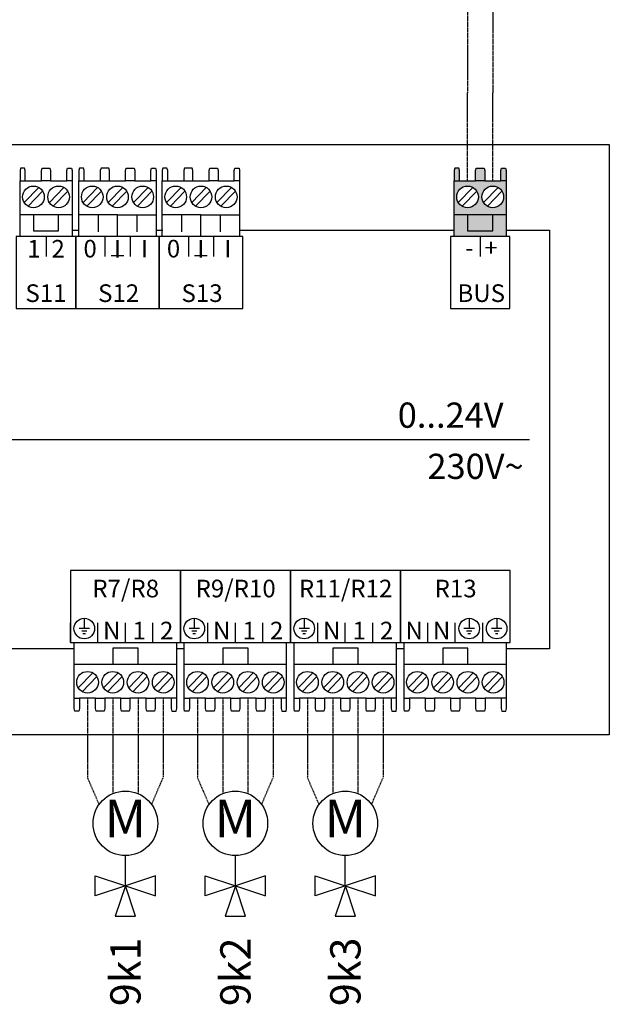
# Model space of a CAD drawing. Units: millimetres. Extents: x 2672 to 25774, y 1066 to 54780.
# Drawn here: x 19966 to 20745, y 23180 to 24483 of the extents above; entities that cross this region are included whole.
import ezdxf
from ezdxf.enums import TextEntityAlignment as Align

# ---------------------------------------------------------------- set-up
doc = ezdxf.new("R2010")
doc.units = ezdxf.units.MM
doc.linetypes.add('DASHEDX2', pattern=[1.5, 1, -0.5])
for name, color, linetype in [('VG_0_General', 7, 'Continuous'), ('VG_0_TEXT', 7, 'Continuous'), ('VG_MCT', 7, 'Continuous'), ('VG_MCT_LINE_eBUS', 8, 'DASHEDX2'), ('VG_MCT_LINE_ELV', 7, 'DASHEDX2'), ('VG_MCT_TEXT', 7, 'Continuous')]:
    doc.layers.add(name, color=color, linetype=linetype)
doc.styles.get("Standard").update_dxf_attribs({"font": 'arial.ttf'})

msp = doc.modelspace()

# ---------------------------------------------------------------- hatches: boundary and pattern name
at = {"layer": 'VG_0_General', "true_color": 0xff7070}
h = msp.add_hatch(color=11, dxfattribs=at)
h.dxf.hatch_style = 1
h.paths.add_polyline_path([(20539.9, 24224.4), (20539.9, 24195.8), (20608.6, 24195.8), (20608.6, 24224.4), (20590.9, 24224.4), (20590.9, 24203.3), (20557.6, 24203.3), (20557.6, 24224.4)])
h.paths.add_polyline_path([(20557.6, 24224.4), (20557.6, 24203.3), (20590.9, 24203.3), (20590.9, 24224.4)], flags=17)
h.paths.add_polyline_path([(20568.3, 24269.3), (20546.9, 24269.3), (20539.9, 24269.3), (20539.9, 24224.4), (20608.6, 24224.4), (20608.6, 24269.3), (20601.6, 24269.3), (20580.3, 24269.3)])
h.paths.add_polyline_path([(20557.6, 24233.9, -1), (20557.6, 24262.5, -1)], flags=16)
h.paths.add_polyline_path([(20590.9, 24262.5, -1), (20590.9, 24233.9, -1)], flags=16)
h.paths.add_polyline_path([(20602.5, 24286.3), (20601.6, 24282.9), (20601.6, 24269.3), (20608.6, 24269.3), (20608.6, 24282.9), (20607.9, 24286.3)])
h.paths.add_polyline_path([(20569.2, 24286.3), (20568.3, 24282.9), (20568.3, 24269.3), (20580.3, 24269.3), (20580.3, 24282.9), (20579.4, 24286.3)])
h.paths.add_polyline_path([(20540.6, 24286.3), (20539.9, 24282.9), (20539.9, 24269.3), (20546.9, 24269.3), (20546.9, 24282.9), (20546, 24286.3)])

# ---------------------------------------------------------------- linework, layer by layer
at = {"layer": 'VG_MCT'}
for p, q in [((19016.8, 24317.6), (20744.9, 24317.6)), ((20744.9, 24317.6), (20744.9, 23536.8)), ((19966.3, 24195.8), (19966.3, 24269.3)), ((19971.8, 24240.8), (19991, 24260.7)), ((19973.3, 24269.3), (19994.7, 24269.3)), ((20005.1, 24240.8), (20024.4, 24260.7)), ((20006.7, 24269.3), (20028, 24269.3)), ((20035, 24269.3), (20035, 24195.8)), ((20044.1, 24195.8), (20044.1, 24269.3)), ((20049.6, 24240.8), (20068.8, 24260.7)), ((20051.1, 24269.3), (20072.4, 24269.3)), ((20082.9, 24240.8), (20102.1, 24260.7)), ((20084.4, 24269.3), (20105.8, 24269.3)), ((20116.2, 24240.8), (20135.5, 24260.7)), ((20117.8, 24269.3), (20139.1, 24269.3)), ((20146.2, 24269.3), (20146.2, 24195.8)), ((20154.3, 24195.8), (20154.3, 24269.3)), ((20159.8, 24240.8), (20179, 24260.7)), ((20161.4, 24269.3), (20182.7, 24269.3)), ((20193.1, 24240.8), (20212.4, 24260.7)), ((20194.7, 24269.3), (20216, 24269.3)), ((20226.5, 24240.8), (20245.7, 24260.7)), ((20228, 24269.3), (20249.4, 24269.3)), ((20256.4, 24269.3), (20256.4, 24195.8)), ((20539.9, 24195.8), (20539.9, 24269.3)), ((20545.4, 24240.8), (20564.6, 24260.7)), ((20546.9, 24269.3), (20568.3, 24269.3)), ((20578.7, 24240.8), (20597.9, 24260.7)), ((20580.3, 24269.3), (20601.6, 24269.3)), ((20608.6, 24269.3), (20608.6, 24195.8)), ((19977, 24235.8), (19996.2, 24255.7)), ((20010.3, 24235.8), (20029.5, 24255.7)), ((20054.7, 24235.8), (20074, 24255.7)), ((20088.1, 24235.8), (20107.3, 24255.7)), ((20121.4, 24235.8), (20140.6, 24255.7)), ((20165, 24235.8), (20184.2, 24255.7)), ((20198.3, 24235.8), (20217.6, 24255.7)), ((20231.7, 24235.8), (20250.9, 24255.7)), ((20550.5, 24235.8), (20569.8, 24255.7)), ((20583.9, 24235.8), (20603.1, 24255.7)), ((20035, 24224.4), (19966.3, 24224.4)), ((20095.1, 24224.4), (20044.1, 24224.4)), ((20069.6, 24224.4), (20069.6, 24201.9)), ((20120.6, 24224.4), (20120.6, 24201.9)), ((20205.4, 24224.4), (20154.3, 24224.4)), ((20179.8, 24224.4), (20179.8, 24201.9)), ((20230.9, 24224.4), (20230.9, 24201.9)), ((20608.6, 24224.4), (20539.9, 24224.4)), ((20000.7, 24195.8), (20000.7, 24169.4)), ((20146.2, 24195.8), (20044.1, 24195.8)), ((20078.4, 24195.8), (20078.4, 24169.4)), ((20111.8, 24195.8), (20111.8, 24169.4)), ((20256.4, 24195.8), (20154.3, 24195.8)), ((20188.7, 24195.8), (20188.7, 24169.4)), ((20222, 24195.8), (20222, 24169.4)), ((20574.3, 24195.8), (20574.3, 24169.4)), ((19150.2, 23927.3), (20639.6, 23927.3)), ((20051.2, 23690.9), (20051.2, 23677.3)), ((20196.5, 23690.9), (20196.5, 23677.3)), ((20341.8, 23690.9), (20341.8, 23677.3)), ((20559.8, 23690.9), (20559.8, 23677.3)), ((20596.1, 23690.9), (20596.1, 23677.3)), ((20032.9, 23658.7), (20032.9, 23685.1)), ((20058, 23677.3), (20044.4, 23677.3)), ((20054.6, 23673.9), (20047.8, 23673.9)), ((20069.2, 23658.7), (20069.2, 23685.1)), ((20105.6, 23658.7), (20105.6, 23685.1)), ((20141.9, 23658.7), (20141.9, 23685.1)), ((20178.2, 23658.7), (20178.2, 23685.1)), ((20203.3, 23677.3), (20189.7, 23677.3)), ((20199.9, 23673.9), (20193.1, 23673.9)), ((20214.5, 23658.7), (20214.5, 23685.1)), ((20250.8, 23658.7), (20250.8, 23685.1)), ((20287.2, 23658.7), (20287.2, 23685.1)), ((20323.5, 23658.7), (20323.5, 23685.1)), ((20348.6, 23677.3), (20335, 23677.3)), ((20345.2, 23673.9), (20338.4, 23673.9)), ((20359.8, 23658.7), (20359.8, 23685.1)), ((20396.1, 23658.7), (20396.1, 23685.1)), ((20432.5, 23658.7), (20432.5, 23685.1)), ((20468.8, 23658.7), (20468.8, 23685.1)), ((20505.1, 23658.7), (20505.1, 23685.1)), ((20541.4, 23658.7), (20541.4, 23685.1)), ((20566.6, 23677.3), (20552.9, 23677.3)), ((20563.2, 23673.9), (20556.4, 23673.9)), ((20577.7, 23658.7), (20577.7, 23685.1)), ((20602.9, 23677.3), (20589.3, 23677.3)), ((20599.5, 23673.9), (20592.7, 23673.9)), ((20052.9, 23670.5), (20049.5, 23670.5)), ((20198.2, 23670.5), (20194.8, 23670.5)), ((20343.5, 23670.5), (20340.1, 23670.5)), ((20561.5, 23670.5), (20558.1, 23670.5)), ((20597.8, 23670.5), (20594.4, 23670.5)), ((20037.8, 23585.2), (20037.8, 23658.7)), ((20173.3, 23585.2), (20173.3, 23658.7)), ((20183.1, 23585.2), (20183.1, 23658.7)), ((20318.5, 23585.2), (20318.5, 23658.7)), ((20328.4, 23585.2), (20328.4, 23658.7)), ((20463.8, 23585.2), (20463.8, 23658.7)), ((20473.7, 23585.2), (20473.7, 23658.7)), ((20609.1, 23585.2), (20609.1, 23658.7)), ((20037.8, 23630.1), (20173.3, 23630.1)), ((20183.1, 23630.1), (20318.5, 23630.1)), ((20328.4, 23630.1), (20463.8, 23630.1)), ((20473.7, 23630.1), (20609.1, 23630.1)), ((20062.6, 23618.7), (20043.3, 23598.8)), ((20067.8, 23613.7), (20048.5, 23593.8)), ((20095.9, 23618.7), (20076.7, 23598.8)), ((20101.1, 23613.7), (20081.9, 23593.8)), ((20129.2, 23618.7), (20110, 23598.8)), ((20134.4, 23613.7), (20115.2, 23593.8)), ((20162.6, 23618.7), (20143.3, 23598.8)), ((20167.8, 23613.7), (20148.5, 23593.8)), ((20207.9, 23618.7), (20188.6, 23598.8)), ((20213.1, 23613.7), (20193.8, 23593.8)), ((20241.2, 23618.7), (20222, 23598.8)), ((20246.4, 23613.7), (20227.2, 23593.8)), ((20274.5, 23618.7), (20255.3, 23598.8)), ((20279.7, 23613.7), (20260.5, 23593.8)), ((20307.9, 23618.7), (20288.6, 23598.8)), ((20313.1, 23613.7), (20293.8, 23593.8)), ((20353.2, 23618.7), (20333.9, 23598.8)), ((20358.3, 23613.7), (20339.1, 23593.8)), ((20386.5, 23618.7), (20367.3, 23598.8)), ((20391.7, 23613.7), (20372.4, 23593.8)), ((20419.8, 23618.7), (20400.6, 23598.8)), ((20425, 23613.7), (20405.8, 23593.8)), ((20453.2, 23618.7), (20433.9, 23598.8)), ((20458.3, 23613.7), (20439.1, 23593.8)), ((20498.4, 23618.7), (20479.2, 23598.8)), ((20503.6, 23613.7), (20484.4, 23593.8)), ((20531.8, 23618.7), (20512.5, 23598.8)), ((20537, 23613.7), (20517.7, 23593.8)), ((20565.1, 23618.7), (20545.9, 23598.8)), ((20570.3, 23613.7), (20551.1, 23593.8)), ((20598.4, 23618.7), (20579.2, 23598.8)), ((20603.6, 23613.7), (20584.4, 23593.8)), ((20066.2, 23585.2), (20044.9, 23585.2)), ((20099.5, 23585.2), (20078.2, 23585.2)), ((20132.9, 23585.2), (20111.5, 23585.2)), ((20166.2, 23585.2), (20144.9, 23585.2)), ((20211.5, 23585.2), (20190.2, 23585.2)), ((20244.8, 23585.2), (20223.5, 23585.2)), ((20278.2, 23585.2), (20256.8, 23585.2)), ((20311.5, 23585.2), (20290.2, 23585.2)), ((20356.8, 23585.2), (20335.5, 23585.2)), ((20390.1, 23585.2), (20368.8, 23585.2)), ((20423.5, 23585.2), (20402.1, 23585.2)), ((20456.8, 23585.2), (20435.5, 23585.2)), ((20502.1, 23585.2), (20480.7, 23585.2)), ((20535.4, 23585.2), (20514.1, 23585.2)), ((20568.7, 23585.2), (20547.4, 23585.2)), ((20602.1, 23585.2), (20580.7, 23585.2)), ((20744.9, 23536.8), (19016.8, 23536.8))]:
    msp.add_line(p, q, dxfattribs=at)
at = {"layer": 'VG_MCT', "color": 0}
for p, q in [((20105.5, 23337.1), (20105.5, 23376.7)), ((20105.5, 23337.1), (20105.5, 23376.7)), ((20250.8, 23337.1), (20250.8, 23376.7)), ((20250.8, 23337.1), (20250.8, 23376.7)), ((20396.1, 23337.1), (20396.1, 23376.7)), ((20396.1, 23337.1), (20396.1, 23376.7)), ((20065.5, 23350.4), (20105.5, 23337.1)), ((20065.5, 23323.7), (20065.5, 23350.4)), ((20065.5, 23350.4), (20105.5, 23337.1)), ((20065.5, 23323.7), (20065.5, 23350.4)), ((20145.5, 23350.4), (20105.5, 23337.1)), ((20145.5, 23350.4), (20105.5, 23337.1)), ((20145.5, 23323.7), (20145.5, 23350.4)), ((20145.5, 23323.7), (20145.5, 23350.4)), ((20210.8, 23350.4), (20250.8, 23337.1)), ((20210.8, 23323.7), (20210.8, 23350.4)), ((20210.8, 23350.4), (20250.8, 23337.1)), ((20210.8, 23323.7), (20210.8, 23350.4)), ((20290.8, 23350.4), (20250.8, 23337.1)), ((20290.8, 23350.4), (20250.8, 23337.1)), ((20290.8, 23323.7), (20290.8, 23350.4)), ((20290.8, 23323.7), (20290.8, 23350.4)), ((20356.1, 23350.4), (20396.1, 23337.1)), ((20356.1, 23323.7), (20356.1, 23350.4)), ((20356.1, 23350.4), (20396.1, 23337.1)), ((20356.1, 23323.7), (20356.1, 23350.4)), ((20436.1, 23350.4), (20396.1, 23337.1)), ((20436.1, 23350.4), (20396.1, 23337.1)), ((20436.1, 23323.7), (20436.1, 23350.4)), ((20436.1, 23323.7), (20436.1, 23350.4)), ((20105.6, 23337.1), (20065.5, 23323.7)), ((20105.6, 23337.1), (20065.5, 23323.7)), ((20105.6, 23337.1), (20092.2, 23297.1)), ((20105.6, 23337.1), (20092.2, 23297.1)), ((20105.5, 23337.1), (20145.5, 23323.7)), ((20105.5, 23337.1), (20145.5, 23323.7)), ((20118.9, 23297.1), (20105.6, 23337.1)), ((20118.9, 23297.1), (20105.6, 23337.1)), ((20250.9, 23337.1), (20210.8, 23323.7)), ((20250.9, 23337.1), (20210.8, 23323.7)), ((20250.9, 23337.1), (20237.5, 23297.1)), ((20250.9, 23337.1), (20237.5, 23297.1)), ((20250.8, 23337.1), (20290.8, 23323.7)), ((20250.8, 23337.1), (20290.8, 23323.7)), ((20264.2, 23297.1), (20250.9, 23337.1)), ((20264.2, 23297.1), (20250.9, 23337.1)), ((20396.2, 23337.1), (20356.1, 23323.7)), ((20396.2, 23337.1), (20356.1, 23323.7)), ((20396.2, 23337.1), (20382.8, 23297.1)), ((20396.2, 23337.1), (20382.8, 23297.1)), ((20396.1, 23337.1), (20436.1, 23323.7)), ((20396.1, 23337.1), (20436.1, 23323.7)), ((20409.5, 23297.1), (20396.2, 23337.1)), ((20409.5, 23297.1), (20396.2, 23337.1)), ((20092.2, 23297.1), (20118.9, 23297.1)), ((20092.2, 23297.1), (20118.9, 23297.1)), ((20237.5, 23297.1), (20264.2, 23297.1)), ((20237.5, 23297.1), (20264.2, 23297.1)), ((20382.8, 23297.1), (20409.5, 23297.1)), ((20382.8, 23297.1), (20409.5, 23297.1))]:
    msp.add_line(p, q, dxfattribs=at)
at = {"layer": 'VG_MCT'}
for points in [[(19973.3, 24269.3), (19973.3, 24282.9), (19972.4, 24286.3), (19967, 24286.3), (19966.3, 24282.9), (19966.3, 24269.3), (19973.4, 24269.3)], [(19994.7, 24269.3), (19994.7, 24282.9), (19995.6, 24286.3), (20005.8, 24286.3), (20006.7, 24282.9), (20006.7, 24269.3), (19994.7, 24269.3)], [(20028, 24269.3), (20028, 24282.9), (20028.9, 24286.3), (20034.4, 24286.3), (20035, 24282.9), (20035, 24269.3), (20028, 24269.3)], [(20051.1, 24269.3), (20051.1, 24282.9), (20050.2, 24286.3), (20044.7, 24286.3), (20044.1, 24282.9), (20044.1, 24269.3), (20051.1, 24269.3)], [(20084.4, 24269.3), (20084.4, 24282.9), (20083.5, 24286.3), (20073.3, 24286.3), (20072.4, 24282.9), (20072.4, 24269.3), (20084.4, 24269.3)], [(20105.8, 24269.3), (20105.8, 24282.9), (20106.7, 24286.3), (20116.9, 24286.3), (20117.8, 24282.9), (20117.8, 24269.3), (20105.8, 24269.3)], [(20139.1, 24269.3), (20139.1, 24282.9), (20140, 24286.3), (20145.5, 24286.3), (20146.2, 24282.9), (20146.2, 24269.3), (20139.1, 24269.3)], [(20161.4, 24269.3), (20161.4, 24282.9), (20160.4, 24286.3), (20155, 24286.3), (20154.3, 24282.9), (20154.3, 24269.3), (20161.4, 24269.3)], [(20194.7, 24269.3), (20194.7, 24282.9), (20193.8, 24286.3), (20183.6, 24286.3), (20182.7, 24282.9), (20182.7, 24269.3), (20194.7, 24269.3)], [(20216, 24269.3), (20216, 24282.9), (20216.9, 24286.3), (20227.1, 24286.3), (20228, 24282.9), (20228, 24269.3), (20216, 24269.3)], [(20249.4, 24269.3), (20249.4, 24282.9), (20250.3, 24286.3), (20255.7, 24286.3), (20256.4, 24282.9), (20256.4, 24269.3), (20249.4, 24269.3)], [(20546.9, 24269.3), (20546.9, 24282.9), (20546, 24286.3), (20540.6, 24286.3), (20539.9, 24282.9), (20539.9, 24269.3), (20546.9, 24269.3)], [(20568.3, 24269.3), (20568.3, 24282.9), (20569.2, 24286.3), (20579.4, 24286.3), (20580.3, 24282.9), (20580.3, 24269.3), (20568.3, 24269.3)], [(20601.6, 24269.3), (20601.6, 24282.9), (20602.5, 24286.3), (20607.9, 24286.3), (20608.6, 24282.9), (20608.6, 24269.3), (20601.6, 24269.3)], [(19984, 24224.4), (19984, 24203.3), (20017.3, 24203.3), (20017.3, 24224.4)], [(20095.1, 24195.8), (20095.1, 24224.4), (20146.2, 24224.4)], [(20205.4, 24195.8), (20205.4, 24224.4), (20256.4, 24224.4)], [(20557.6, 24224.4), (20557.6, 24203.3), (20590.9, 24203.3), (20590.9, 24224.4)], [(20035, 24204), (20044.1, 24204)], [(20146.2, 24204), (20155.2, 24204)], [(20256.4, 24204), (20539.9, 24204)], [(20608.6, 24204), (20666, 24204), (20666, 23650.5), (20609.1, 23650.5)], [(20037.8, 23650.5), (19943, 23650.5)], [(20122.3, 23630.1), (20122.3, 23651.2), (20089, 23651.2), (20089, 23630.1)], [(20183.1, 23650.5), (20173.3, 23650.5)], [(20267.6, 23630.1), (20267.6, 23651.2), (20234.3, 23651.2), (20234.3, 23630.1)], [(20412.9, 23630.1), (20412.9, 23651.2), (20379.5, 23651.2), (20379.5, 23630.1)], [(20473.7, 23650.5), (20463.8, 23650.5)], [(20558.2, 23630.1), (20558.2, 23651.2), (20524.8, 23651.2), (20524.8, 23630.1)], [(20044.9, 23585.2), (20044.9, 23571.6), (20044, 23568.2), (20038.5, 23568.2), (20037.8, 23571.6), (20037.8, 23585.2), (20044.9, 23585.2)], [(20078.2, 23585.2), (20078.2, 23571.6), (20077.3, 23568.2), (20067.1, 23568.2), (20066.2, 23571.6), (20066.2, 23585.2), (20078.2, 23585.2)], [(20111.5, 23585.2), (20111.5, 23571.6), (20110.6, 23568.2), (20100.4, 23568.2), (20099.5, 23571.6), (20099.5, 23585.2), (20111.5, 23585.2)], [(20144.9, 23585.2), (20144.9, 23571.6), (20144, 23568.2), (20133.8, 23568.2), (20132.9, 23571.6), (20132.9, 23585.2), (20144.9, 23585.2)], [(20166.2, 23585.2), (20166.2, 23571.6), (20167.1, 23568.2), (20172.6, 23568.2), (20173.3, 23571.6), (20173.3, 23585.2), (20166.2, 23585.2)], [(20190.2, 23585.2), (20190.2, 23571.6), (20189.3, 23568.2), (20183.8, 23568.2), (20183.1, 23571.6), (20183.1, 23585.2), (20190.2, 23585.2)], [(20223.5, 23585.2), (20223.5, 23571.6), (20222.6, 23568.2), (20212.4, 23568.2), (20211.5, 23571.6), (20211.5, 23585.2), (20223.5, 23585.2)], [(20256.8, 23585.2), (20256.8, 23571.6), (20255.9, 23568.2), (20245.7, 23568.2), (20244.8, 23571.6), (20244.8, 23585.2), (20256.8, 23585.2)], [(20290.2, 23585.2), (20290.2, 23571.6), (20289.3, 23568.2), (20279.1, 23568.2), (20278.2, 23571.6), (20278.2, 23585.2), (20290.2, 23585.2)], [(20311.5, 23585.2), (20311.5, 23571.6), (20312.4, 23568.2), (20317.9, 23568.2), (20318.5, 23571.6), (20318.5, 23585.2), (20311.5, 23585.2)], [(20335.5, 23585.2), (20335.5, 23571.6), (20334.5, 23568.2), (20329.1, 23568.2), (20328.4, 23571.6), (20328.4, 23585.2), (20335.5, 23585.2)], [(20368.8, 23585.2), (20368.8, 23571.6), (20367.9, 23568.2), (20357.7, 23568.2), (20356.8, 23571.6), (20356.8, 23585.2), (20368.8, 23585.2)], [(20402.1, 23585.2), (20402.1, 23571.6), (20401.2, 23568.2), (20391, 23568.2), (20390.1, 23571.6), (20390.1, 23585.2), (20402.1, 23585.2)], [(20435.5, 23585.2), (20435.5, 23571.6), (20434.6, 23568.2), (20424.3, 23568.2), (20423.5, 23571.6), (20423.5, 23585.2), (20435.5, 23585.2)], [(20456.8, 23585.2), (20456.8, 23571.6), (20457.7, 23568.2), (20463.2, 23568.2), (20463.8, 23571.6), (20463.8, 23585.2), (20456.8, 23585.2)], [(20480.7, 23585.2), (20480.7, 23571.6), (20479.8, 23568.2), (20474.4, 23568.2), (20473.7, 23571.6), (20473.7, 23585.2), (20480.7, 23585.2)], [(20514.1, 23585.2), (20514.1, 23571.6), (20513.2, 23568.2), (20503, 23568.2), (20502.1, 23571.6), (20502.1, 23585.2), (20514.1, 23585.2)], [(20547.4, 23585.2), (20547.4, 23571.6), (20546.5, 23568.2), (20536.3, 23568.2), (20535.4, 23571.6), (20535.4, 23585.2), (20547.4, 23585.2)], [(20580.7, 23585.2), (20580.7, 23571.6), (20579.8, 23568.2), (20569.6, 23568.2), (20568.7, 23571.6), (20568.7, 23585.2), (20580.7, 23585.2)], [(20602.1, 23585.2), (20602.1, 23571.6), (20603, 23568.2), (20608.4, 23568.2), (20609.1, 23571.6), (20609.1, 23585.2), (20602.1, 23585.2)]]:
    msp.add_lwpolyline(points, dxfattribs=at)
for points in [[(20040, 24100.5), (20040, 24195.8), (19961.4, 24195.8), (19961.4, 24100.5)], [(20040, 24100.5), (20150.2, 24100.5), (20150.2, 24195.8), (20040, 24195.8)], [(20150.2, 24100.5), (20260.5, 24100.5), (20260.5, 24195.8), (20150.2, 24195.8)], [(20613.6, 24100.5), (20613.6, 24195.8), (20535, 24195.8), (20535, 24100.5)], [(20032.9, 23754), (20032.9, 23658.7), (20178.2, 23658.7), (20178.2, 23754)], [(20178.2, 23754), (20178.2, 23658.7), (20323.5, 23658.7), (20323.5, 23754)], [(20323.5, 23754), (20323.5, 23658.7), (20468.8, 23658.7), (20468.8, 23754)], [(20468.8, 23754), (20468.8, 23658.7), (20614.1, 23658.7), (20614.1, 23754)]]:
    msp.add_lwpolyline(points, close=True, dxfattribs=at)
for centre, radius in [((19984, 24248.2), 14.3), ((20017.3, 24248.2), 14.3), ((20061.8, 24248.2), 14.3), ((20095.1, 24248.2), 14.3), ((20128.4, 24248.2), 14.3), ((20172, 24248.2), 14.3), ((20205.4, 24248.2), 14.3), ((20238.7, 24248.2), 14.3), ((20557.6, 24248.2), 14.3), ((20590.9, 24248.2), 14.3), ((20051.2, 23677.3), 13.6), ((20196.5, 23677.3), 13.6), ((20341.8, 23677.3), 13.6), ((20559.8, 23677.3), 13.6), ((20596.1, 23677.3), 13.6), ((20055.5, 23606.3), 14.3), ((20088.9, 23606.3), 14.3), ((20122.2, 23606.3), 14.3), ((20155.5, 23606.3), 14.3), ((20200.8, 23606.3), 14.3), ((20234.2, 23606.3), 14.3), ((20267.5, 23606.3), 14.3), ((20300.8, 23606.3), 14.3), ((20346.1, 23606.3), 14.3), ((20379.5, 23606.3), 14.3), ((20412.8, 23606.3), 14.3), ((20446.1, 23606.3), 14.3), ((20491.4, 23606.3), 14.3), ((20524.7, 23606.3), 14.3), ((20558.1, 23606.3), 14.3), ((20591.4, 23606.3), 14.3), ((20105.5, 23419.7), 42.7), ((20105.5, 23419.7), 42.7), ((20250.8, 23419.7), 42.7), ((20250.8, 23419.7), 42.7), ((20396.1, 23419.7), 42.7), ((20396.1, 23419.7), 42.7)]:
    msp.add_circle(centre, radius, dxfattribs=at)
at = {"layer": 'VG_MCT_LINE_eBUS'}
for p, q in [((20557.6, 24839.9), (20557.6, 24385.9)), ((20590.9, 24814), (20590.9, 24385.9)), ((20557.6, 24269.3), (20557.6, 24385.9)), ((20590.9, 24269.3), (20590.9, 24385.9))]:
    msp.add_line(p, q, dxfattribs=at)
at = {"layer": 'VG_MCT_LINE_ELV'}
for p, q in [((20055.5, 23585.2), (20055.5, 23480.4)), ((20055.5, 23585.2), (20055.5, 23480.4)), ((20088.9, 23585.2), (20088.9, 23459)), ((20088.9, 23585.2), (20088.9, 23459)), ((20122.2, 23585.2), (20122.2, 23459)), ((20122.2, 23585.2), (20122.2, 23459)), ((20155.5, 23585.2), (20155.5, 23480.4)), ((20155.5, 23585.2), (20155.5, 23480.4)), ((20200.8, 23585.2), (20200.8, 23480.4)), ((20200.8, 23585.2), (20200.8, 23480.4)), ((20234.2, 23585.2), (20234.2, 23459)), ((20234.2, 23585.2), (20234.2, 23459)), ((20267.5, 23585.2), (20267.5, 23459)), ((20267.5, 23585.2), (20267.5, 23459)), ((20300.8, 23585.2), (20300.8, 23480.4)), ((20300.8, 23585.2), (20300.8, 23480.4)), ((20346.1, 23585.2), (20346.1, 23480.4)), ((20346.1, 23585.2), (20346.1, 23480.4)), ((20379.5, 23585.2), (20379.5, 23459)), ((20379.5, 23585.2), (20379.5, 23459)), ((20412.8, 23585.2), (20412.8, 23459)), ((20412.8, 23585.2), (20412.8, 23459)), ((20446.1, 23585.2), (20446.1, 23480.4)), ((20446.1, 23585.2), (20446.1, 23480.4)), ((20070.9, 23444.6), (20055.5, 23480.4)), ((20070.9, 23444.6), (20055.5, 23480.4)), ((20140.2, 23444.6), (20155.5, 23480.4)), ((20140.2, 23444.6), (20155.5, 23480.4)), ((20216.2, 23444.6), (20200.8, 23480.4)), ((20216.2, 23444.6), (20200.8, 23480.4)), ((20285.5, 23444.6), (20300.8, 23480.4)), ((20285.5, 23444.6), (20300.8, 23480.4)), ((20361.5, 23444.6), (20346.1, 23480.4)), ((20361.5, 23444.6), (20346.1, 23480.4)), ((20430.8, 23444.6), (20446.1, 23480.4)), ((20430.8, 23444.6), (20446.1, 23480.4))]:
    msp.add_line(p, q, dxfattribs=at)

# ---------------------------------------------------------------- texts
at = {"layer": 'VG_0_TEXT'}
for s, p in [('9k1', (20105.6, 23268.7)), ('9k1', (20105.6, 23268.7)), ('9k2', (20250.9, 23268.7)), ('2', (20250.9, 23268.7)), ('9k3', (20396.2, 23268.7))]:
    msp.add_text(s, height=40, rotation=90, dxfattribs=at).set_placement(p, align=Align.MIDDLE_RIGHT)
at = {"layer": 'VG_MCT', "color": 0, "char_height": 50, "width": 63.333, "attachment_point": 5}
for insert in [(20105.5, 23419.7), (20250.8, 23419.7), (20396.1, 23419.7)]:
    msp.add_mtext('M', dxfattribs=dict(at, insert=insert))
at = {"layer": 'VG_MCT_TEXT'}
for s, height, p in [('1  2', 23.33, (20000.7, 24167.9)), ('0', 23.3, (20058.9, 24168.1)), ('I', 23.3, (20095.1, 24167.9)), ('I', 23.3, (20130.7, 24168.1)), ('0', 23.3, (20169.1, 24168.1)), ('I', 23.3, (20205.3, 24167.9)), ('I', 23.3, (20240.9, 24168.1)), ('-  +', 23.33, (20575.9, 24169.3)), ('_', 23.3, (20095.1, 24174.1)), ('_', 23.3, (20205.3, 24174.1)), ('S11', 23.33, (20000.6, 24109.2)), ('S12', 23.33, (20096.6, 24109.2)), ('S13', 23.33, (20206.8, 24109.2)), ('BUS', 23.33, (20575.7, 24109.2)), ('R7/R8', 23.33, (20105.9, 23718.6)), ('R9/R10', 23.33, (20251.2, 23718.6)), ('R11/R12', 23.33, (20396.5, 23718.6)), ('R13', 23.33, (20541.8, 23718.6)), ('N', 23.3, (20087.5, 23663)), ('1', 23.3, (20123.8, 23663)), ('2', 23.3, (20160.1, 23663)), ('N', 23.3, (20232.8, 23663)), ('1', 23.3, (20269.1, 23663)), ('2', 23.3, (20305.4, 23663)), ('N', 23.3, (20378.1, 23663)), ('1', 23.3, (20414.4, 23663)), ('2', 23.3, (20450.7, 23663)), ('N', 23.3, (20487.1, 23663)), ('N', 23.3, (20523.4, 23663))]:
    msp.add_text(s, height=height, dxfattribs=at).set_placement(p, align=Align.CENTER)
for s, p in [('0...24V', (20465.4, 23942.9)), ('230V~', (20504.6, 23875.2))]:
    msp.add_text(s, height=33.33, dxfattribs=at).set_placement(p)

doc.saveas('drawing.dxf')
